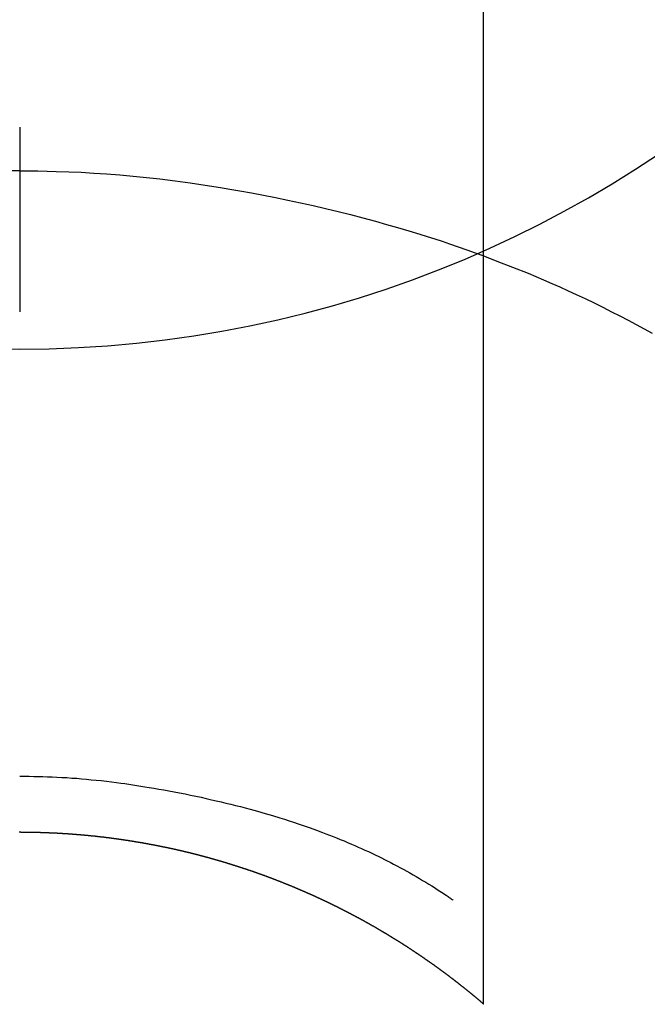
# Model space of a CAD drawing. Units: inches. Extents: x 0 to 26473, y -25 to 8845.
# Drawn here: x 1749 to 1759, y 7481 to 7497 of the extents above; entities that cross this region are included whole.
import ezdxf

# ---------------------------------------------------------------- set-up
doc = ezdxf.new("R2010")
doc.units = ezdxf.units.IN
doc.header["$MEASUREMENT"] = 0
doc.layers.get('DEFPOINTS').update_dxf_attribs({"color": 146})
doc.layers.add('150-機器', color=8, linetype='Continuous')

# ---------------------------------------------------------------- blocks, each defined once
blk = doc.blocks.new('F402_H')
at = {"layer": '150-機器', "color": 13, "linetype": 'Continuous'}
for p, q in [((-7.509, -29.11), (-7.509, 2.651)), ((0, -26.329), (0, -26.33))]:
    blk.add_line(p, q, dxfattribs=at)
for points in [[(0, -14.905), (0, -14.91), (0, -14.915), (0, -14.92), (0, -14.925), (0, -14.93), (0, -14.935), (0, -14.94), (0, -14.945), (0, -14.95), (0, -14.955), (0, -14.96), (0, -14.965), (0, -14.97), (0, -14.976), (0, -14.981), (0, -14.986), (0, -14.991), (0, -14.996), (0, -15.001), (0, -15.007), (0, -15.012), (0, -15.017), (0, -15.022), (0, -15.028), (0, -15.033), (0, -15.038), (0, -15.043), (0, -15.049), (0, -15.054), (0, -15.059), (0, -15.065), (0, -15.07), (0, -15.075), (0, -15.081), (0, -15.086), (0, -15.091), (0, -15.097), (0, -15.102), (0, -15.107), (0, -15.113), (0, -15.118), (0, -15.124), (0, -15.129), (0, -15.135), (0, -15.14), (0, -15.145), (0, -15.151), (0, -15.156), (0, -15.162), (0, -15.167), (0, -15.173), (0, -15.178), (0, -15.184), (0, -15.189), (0, -15.195), (0, -15.2), (0, -15.206), (0, -15.212), (0, -15.217), (0, -15.223), (0, -15.228), (0, -15.234), (0, -15.24), (0, -15.245), (0, -15.251), (0, -15.256), (0, -15.262), (0, -15.268), (0, -15.272), (0, -15.278), (0, -15.284), (0, -15.289), (0, -15.295), (0, -15.301), (0, -15.306), (0, -15.312), (0, -15.318), (0, -15.323), (0, -15.329), (0, -15.335), (0, -15.341), (0, -15.346), (0, -15.352), (0, -15.358), (0, -15.364), (0, -15.369), (0, -15.375), (0, -15.381), (0, -15.387), (0, -15.393), (0, -15.398), (0, -15.404), (0, -15.41), (0, -15.416), (0, -15.422), (0, -15.427), (0, -15.433), (0, -15.439), (0, -15.445), (0, -15.451), (0, -15.457), (0, -15.463), (0, -15.468), (0, -15.474), (0, -15.48), (0, -15.486), (0, -15.492), (0, -15.498), (0, -15.504), (0, -15.51), (0, -15.516), (0, -15.521), (0, -15.527), (0, -15.533), (0, -15.539), (0, -15.545), (0, -15.551), (0, -15.557), (0, -15.563), (0, -15.569), (0, -15.575), (0, -15.581), (0, -15.587), (0, -15.593), (0, -15.599), (0, -15.605), (0, -15.611)], [(0, -15.611), (-0.148, -15.612), (-0.296, -15.614), (-0.444, -15.616), (-0.592, -15.62), (-0.795, -15.626), (-0.998, -15.636), (-1.201, -15.647), (-1.404, -15.66), (-1.621, -15.677), (-1.837, -15.696), (-2.054, -15.718), (-2.27, -15.742), (-2.516, -15.773), (-2.761, -15.806), (-3.005, -15.842), (-3.25, -15.881), (-3.28, -15.886), (-3.311, -15.892), (-3.341, -15.897), (-3.371, -15.902), (-3.564, -15.936), (-3.756, -15.971), (-3.949, -16.007), (-4.14, -16.045), (-4.344, -16.087), (-4.547, -16.131), (-4.75, -16.176), (-4.952, -16.223), (-5.155, -16.272), (-5.357, -16.322), (-5.559, -16.374), (-5.76, -16.428), (-5.94, -16.479), (-6.12, -16.53), (-6.299, -16.583), (-6.477, -16.638), (-6.599, -16.676), (-6.72, -16.715), (-6.841, -16.754), (-6.962, -16.794), (-7.101, -16.842), (-7.239, -16.891), (-7.377, -16.94), (-7.515, -16.99)], [(0, -15.611), (0, -15.629), (0, -15.647), (0, -15.664), (0, -15.682), (0, -15.7), (0, -15.718), (0, -15.736), (0, -15.754), (0, -15.772), (0, -15.79), (0, -15.808), (0, -15.826), (0, -15.844), (0, -15.862), (0, -15.88), (0, -15.898), (0, -15.916), (0, -15.934), (0, -15.952), (0, -15.97), (0, -15.988), (0, -16.006), (0, -16.024), (0, -16.041), (0, -16.059), (0, -16.077), (0, -16.095), (0, -16.113), (0, -16.131), (0, -16.149), (0, -16.167), (0, -16.185), (0, -16.203), (0, -16.221), (0, -16.239), (0, -16.257), (0, -16.275), (0, -16.293), (0, -16.311), (0, -16.329), (0, -16.347), (0, -16.365), (0, -16.383), (0, -16.401), (0, -16.418), (0, -16.436), (0, -16.454), (0, -16.472), (0, -16.49), (0, -16.508), (0, -16.526), (0, -16.544), (0, -16.562), (0, -16.58), (0, -16.598), (0, -16.616), (0, -16.634), (0, -16.653), (0, -16.671), (0, -16.689), (0, -16.707), (0, -16.725), (0, -16.743), (0, -16.761), (0, -16.779), (0, -16.796), (0, -16.814), (0, -16.832), (0, -16.85), (0, -16.868), (0, -16.886), (0, -16.904), (0, -16.922), (0, -16.94), (0, -16.958), (0, -16.976), (0, -16.994), (0, -17.012), (0, -17.031), (0, -17.049), (0, -17.067), (0, -17.085), (0, -17.103), (0, -17.121), (0, -17.139), (0, -17.156), (0, -17.174), (0, -17.192), (0, -17.21), (0, -17.228), (0, -17.246), (0, -17.264), (0, -17.282), (0, -17.3), (0, -17.318), (0, -17.336), (0, -17.354), (0, -17.372), (0, -17.391), (0, -17.409), (0, -17.427), (0, -17.445), (0, -17.463), (0, -17.481), (0, -17.499), (0, -17.517), (0, -17.534), (0, -17.552), (0, -17.57), (0, -17.588), (0, -17.606), (0, -17.624), (0, -17.642), (0, -17.66), (0, -17.678), (0, -17.696), (0, -17.714), (0, -17.732), (0, -17.75), (0, -17.768), (0, -17.786), (0, -17.805), (0, -17.823), (0, -17.841), (0, -17.859), (0, -17.877), (0, -17.895)], [(0, -15.611), (0.148, -15.612)], [(-7.475, -16.975), (-7.728, -17.073), (-7.98, -17.172), (-8.232, -17.272), (-8.482, -17.377), (-8.615, -17.435), (-8.749, -17.494), (-8.881, -17.554), (-9.013, -17.615), (-9.157, -17.683), (-9.301, -17.752), (-9.444, -17.822), (-9.586, -17.894), (-9.719, -17.962), (-9.851, -18.031), (-9.983, -18.102), (-10.115, -18.174), (-10.24, -18.244)], [(0, -25.421), (-0.076, -25.421), (-0.151, -25.422), (-0.227, -25.423), (-0.303, -25.425), (-0.377, -25.427), (-0.451, -25.429), (-0.525, -25.432), (-0.599, -25.436), (-0.68, -25.44), (-0.761, -25.444), (-0.842, -25.45), (-0.923, -25.455), (-1.001, -25.462), (-1.08, -25.469), (-1.158, -25.477), (-1.236, -25.484), (-1.319, -25.493), (-1.403, -25.502), (-1.486, -25.512), (-1.569, -25.522), (-1.636, -25.531), (-1.702, -25.54), (-1.768, -25.55), (-1.834, -25.56), (-1.899, -25.57), (-1.964, -25.581), (-2.029, -25.591), (-2.094, -25.602), (-2.174, -25.616), (-2.254, -25.63), (-2.334, -25.644), (-2.414, -25.659), (-2.502, -25.675), (-2.59, -25.692), (-2.677, -25.709), (-2.765, -25.727), (-2.85, -25.744), (-2.936, -25.763), (-3.021, -25.781), (-3.106, -25.801), (-3.184, -25.818), (-3.262, -25.837), (-3.34, -25.855), (-3.417, -25.874), (-3.496, -25.894), (-3.574, -25.914), (-3.652, -25.934), (-3.73, -25.955), (-3.852, -25.989), (-3.973, -26.023), (-4.094, -26.059), (-4.215, -26.096), (-4.289, -26.119), (-4.362, -26.142), (-4.435, -26.166), (-4.508, -26.191), (-4.607, -26.224), (-4.705, -26.259), (-4.804, -26.295), (-4.901, -26.331), (-4.959, -26.353), (-5.017, -26.375), (-5.074, -26.398), (-5.132, -26.421), (-5.192, -26.445), (-5.252, -26.47), (-5.311, -26.495), (-5.371, -26.521), (-5.426, -26.544), (-5.481, -26.568), (-5.535, -26.593), (-5.59, -26.617), (-5.646, -26.643), (-5.702, -26.669), (-5.758, -26.696), (-5.814, -26.723), (-5.86, -26.746), (-5.906, -26.769), (-5.952, -26.792), (-5.997, -26.816), (-6.053, -26.845), (-6.108, -26.874), (-6.164, -26.903), (-6.219, -26.933), (-6.27, -26.96), (-6.32, -26.989), (-6.37, -27.017), (-6.42, -27.046), (-6.473, -27.077), (-6.524, -27.108), (-6.576, -27.139), (-6.628, -27.171), (-6.672, -27.198), (-6.716, -27.226), (-6.76, -27.254), (-6.803, -27.283), (-6.829, -27.299), (-6.855, -27.316), (-6.88, -27.333), (-6.906, -27.35), (-6.921, -27.36), (-6.936, -27.37), (-6.95, -27.38), (-6.965, -27.39), (-6.977, -27.399), (-6.989, -27.408), (-7.001, -27.416), (-7.014, -27.424), (-7.015, -27.425), (-7.016, -27.426), (-7.017, -27.427), (-7.019, -27.427)], [(-7.517, -29.117), (-7.513, -29.113), (-7.509, -29.11), (-7.505, -29.107), (-7.501, -29.103), (-7.497, -29.1), (-7.493, -29.096), (-7.489, -29.093), (-7.486, -29.09), (-7.482, -29.086), (-7.478, -29.083), (-7.474, -29.08), (-7.47, -29.076), (-7.466, -29.073), (-7.462, -29.069), (-7.458, -29.066), (-7.454, -29.063), (-7.45, -29.059), (-7.446, -29.056), (-7.442, -29.052), (-7.438, -29.049), (-7.434, -29.046), (-7.43, -29.042), (-7.426, -29.039), (-7.422, -29.036), (-7.418, -29.032), (-7.414, -29.029), (-7.41, -29.025), (-7.406, -29.022), (-7.402, -29.019), (-7.398, -29.015), (-7.394, -29.012), (-7.39, -29.009), (-7.386, -29.005), (-7.382, -29.002), (-7.378, -28.998), (-7.374, -28.995), (-7.37, -28.992), (-7.366, -28.988), (-7.362, -28.985), (-7.357, -28.982), (-7.353, -28.978), (-7.349, -28.975), (-7.345, -28.972), (-7.341, -28.968), (-7.337, -28.965), (-7.333, -28.962), (-7.329, -28.958), (-7.325, -28.955), (-7.321, -28.952), (-7.317, -28.948), (-7.313, -28.945), (-7.309, -28.942), (-7.305, -28.938), (-7.301, -28.935), (-7.297, -28.932), (-7.293, -28.929), (-7.289, -28.925), (-7.285, -28.922), (-7.281, -28.919), (-7.276, -28.915), (-7.272, -28.912), (-7.268, -28.909), (-7.264, -28.905), (-7.26, -28.902), (-7.256, -28.899), (-7.252, -28.896), (-7.248, -28.892), (-7.244, -28.889), (-7.24, -28.886), (-7.236, -28.882), (-7.232, -28.879), (-7.228, -28.876), (-7.223, -28.873), (-7.219, -28.869), (-7.215, -28.866), (-7.211, -28.863), (-7.207, -28.859), (-7.203, -28.856), (-7.199, -28.853), (-7.195, -28.85), (-7.191, -28.846), (-7.187, -28.843), (-7.183, -28.84), (-7.178, -28.838), (-7.174, -28.834), (-7.17, -28.831), (-7.166, -28.828), (-7.162, -28.825), (-7.158, -28.821), (-7.154, -28.818), (-7.15, -28.815), (-7.146, -28.812), (-7.141, -28.808), (-7.137, -28.805), (-7.133, -28.802), (-7.129, -28.799), (-7.125, -28.795), (-7.121, -28.792), (-7.117, -28.789), (-7.113, -28.786), (-7.109, -28.782), (-7.105, -28.779), (-7.101, -28.776), (-7.097, -28.773), (-7.093, -28.769), (-7.089, -28.766), (-7.085, -28.763), (-7.081, -28.76), (-7.076, -28.757), (-7.072, -28.753), (-7.068, -28.75), (-7.064, -28.747), (-7.06, -28.744), (-7.056, -28.741), (-7.052, -28.737), (-7.047, -28.734), (-7.043, -28.731), (-7.039, -28.728), (-7.035, -28.725), (-7.031, -28.721), (-7.027, -28.718), (-7.023, -28.715), (-7.018, -28.712), (-7.014, -28.709), (-7.01, -28.705), (-7.006, -28.702), (-7.002, -28.699), (-6.998, -28.696), (-6.993, -28.693), (-6.989, -28.69), (-6.985, -28.686), (-6.981, -28.683), (-6.977, -28.68), (-6.973, -28.677), (-6.968, -28.674), (-6.964, -28.671), (-6.96, -28.667), (-6.956, -28.664), (-6.952, -28.661), (-6.948, -28.658), (-6.943, -28.655), (-6.939, -28.652), (-6.935, -28.648), (-6.931, -28.645), (-6.927, -28.642), (-6.922, -28.639), (-6.918, -28.636), (-6.914, -28.633), (-6.91, -28.63), (-6.906, -28.626), (-6.901, -28.623), (-6.897, -28.62), (-6.893, -28.617), (-6.889, -28.614), (-6.885, -28.611), (-6.88, -28.608), (-6.876, -28.605), (-6.872, -28.601), (-6.868, -28.598), (-6.864, -28.595), (-6.859, -28.592), (-6.855, -28.589), (-6.851, -28.586), (-6.847, -28.583), (-6.843, -28.58), (-6.838, -28.577), (-6.834, -28.573), (-6.83, -28.57), (-6.826, -28.567), (-6.821, -28.564), (-6.817, -28.561), (-6.813, -28.558), (-6.809, -28.555), (-6.805, -28.552), (-6.8, -28.549), (-6.796, -28.546), (-6.792, -28.542), (-6.788, -28.539), (-6.783, -28.536), (-6.779, -28.533), (-6.775, -28.53), (-6.771, -28.527), (-6.766, -28.524), (-6.762, -28.521), (-6.758, -28.518), (-6.754, -28.515), (-6.749, -28.512), (-6.745, -28.509), (-6.741, -28.506), (-6.737, -28.503), (-6.733, -28.499), (-6.729, -28.496), (-6.725, -28.493), (-6.721, -28.49), (-6.716, -28.487), (-6.712, -28.484), (-6.708, -28.481), (-6.704, -28.478), (-6.699, -28.475), (-6.695, -28.472), (-6.691, -28.469), (-6.687, -28.466), (-6.682, -28.463), (-6.678, -28.461), (-6.674, -28.458), (-6.669, -28.455), (-6.665, -28.452), (-6.661, -28.449), (-6.657, -28.446), (-6.652, -28.443), (-6.648, -28.44), (-6.644, -28.437), (-6.639, -28.434), (-6.635, -28.431), (-6.631, -28.428), (-6.627, -28.425), (-6.622, -28.422), (-6.618, -28.419), (-6.614, -28.416), (-6.609, -28.413), (-6.605, -28.41), (-6.601, -28.407), (-6.597, -28.404), (-6.592, -28.401), (-6.588, -28.398), (-6.584, -28.395), (-6.579, -28.392), (-6.575, -28.389), (-6.571, -28.386), (-6.566, -28.383), (-6.562, -28.38), (-6.558, -28.377), (-6.554, -28.374), (-6.549, -28.371), (-6.545, -28.368), (-6.541, -28.365), (-6.536, -28.362), (-6.532, -28.359), (-6.528, -28.356), (-6.523, -28.353), (-6.519, -28.35), (-6.515, -28.347), (-6.51, -28.344), (-6.506, -28.341), (-6.502, -28.338), (-6.497, -28.335), (-6.493, -28.332), (-6.489, -28.329), (-6.484, -28.326), (-6.48, -28.323), (-6.476, -28.321), (-6.471, -28.318), (-6.467, -28.315), (-6.463, -28.312), (-6.458, -28.309), (-6.454, -28.306), (-6.45, -28.303), (-6.445, -28.3), (-6.441, -28.297), (-6.437, -28.294), (-6.432, -28.291), (-6.428, -28.288), (-6.424, -28.285), (-6.419, -28.282), (-6.415, -28.28), (-6.411, -28.277), (-6.406, -28.274), (-6.402, -28.271), (-6.397, -28.268), (-6.393, -28.265), (-6.389, -28.262), (-6.384, -28.259), (-6.38, -28.256), (-6.376, -28.253), (-6.371, -28.25), (-6.367, -28.248), (-6.363, -28.245), (-6.358, -28.242), (-6.355, -28.239), (-6.35, -28.236), (-6.346, -28.233), (-6.342, -28.23), (-6.337, -28.227), (-6.333, -28.225), (-6.329, -28.222), (-6.324, -28.219), (-6.32, -28.216), (-6.315, -28.213), (-6.311, -28.21), (-6.307, -28.207), (-6.302, -28.204), (-6.298, -28.202), (-6.293, -28.199), (-6.289, -28.196), (-6.285, -28.193), (-6.28, -28.19), (-6.276, -28.187), (-6.271, -28.184), (-6.267, -28.182), (-6.263, -28.179), (-6.258, -28.176), (-6.254, -28.173), (-6.249, -28.17), (-6.245, -28.167), (-6.241, -28.165), (-6.236, -28.162), (-6.232, -28.159), (-6.227, -28.156), (-6.223, -28.153), (-6.219, -28.15), (-6.214, -28.148), (-6.21, -28.145), (-6.205, -28.142), (-6.201, -28.139), (-6.197, -28.136), (-6.192, -28.134), (-6.188, -28.131), (-6.183, -28.128), (-6.179, -28.125), (-6.174, -28.122), (-6.17, -28.119), (-6.166, -28.117), (-6.161, -28.114), (-6.157, -28.111), (-6.152, -28.108), (-6.148, -28.105), (-6.143, -28.103), (-6.139, -28.1), (-6.135, -28.097), (-6.13, -28.094), (-6.126, -28.092), (-6.121, -28.089), (-6.117, -28.086), (-6.112, -28.084), (-6.108, -28.081), (-6.103, -28.079), (-6.099, -28.076), (-6.095, -28.073), (-6.09, -28.07), (-6.086, -28.068), (-6.081, -28.065), (-6.077, -28.062), (-6.072, -28.059), (-6.068, -28.057), (-6.063, -28.054), (-6.059, -28.051), (-6.054, -28.048), (-6.05, -28.046), (-6.046, -28.043), (-6.041, -28.04), (-6.037, -28.037), (-6.032, -28.035), (-6.028, -28.032), (-6.023, -28.029), (-6.019, -28.026), (-6.014, -28.024), (-6.01, -28.021), (-6.005, -28.018), (-6.001, -28.015), (-5.996, -28.013), (-5.992, -28.01), (-5.987, -28.007), (-5.983, -28.005), (-5.979, -28.002), (-5.975, -27.999), (-5.971, -27.996), (-5.966, -27.994), (-5.962, -27.991), (-5.957, -27.988), (-5.953, -27.986), (-5.948, -27.983), (-5.944, -27.98), (-5.939, -27.977), (-5.935, -27.975), (-5.93, -27.972), (-5.926, -27.969), (-5.921, -27.967), (-5.917, -27.964), (-5.912, -27.961), (-5.908, -27.959), (-5.903, -27.956), (-5.899, -27.953), (-5.894, -27.951), (-5.89, -27.948), (-5.885, -27.945), (-5.881, -27.943), (-5.876, -27.94), (-5.872, -27.937), (-5.867, -27.935), (-5.863, -27.932), (-5.858, -27.929), (-5.854, -27.927), (-5.849, -27.924), (-5.845, -27.921), (-5.84, -27.919), (-5.836, -27.916), (-5.831, -27.913), (-5.826, -27.911), (-5.822, -27.908), (-5.817, -27.905), (-5.813, -27.903), (-5.808, -27.9), (-5.804, -27.898), (-5.799, -27.895), (-5.795, -27.892), (-5.79, -27.89), (-5.786, -27.887), (-5.781, -27.884), (-5.777, -27.882), (-5.772, -27.879), (-5.768, -27.876), (-5.763, -27.874), (-5.759, -27.871), (-5.754, -27.869), (-5.749, -27.866), (-5.745, -27.863), (-5.74, -27.861), (-5.736, -27.858), (-5.731, -27.856), (-5.727, -27.853), (-5.722, -27.85), (-5.718, -27.848), (-5.713, -27.845), (-5.709, -27.843), (-5.704, -27.84), (-5.699, -27.837), (-5.695, -27.835), (-5.69, -27.832), (-5.686, -27.83), (-5.681, -27.827), (-5.677, -27.825), (-5.672, -27.822), (-5.668, -27.819), (-5.663, -27.817), (-5.658, -27.814), (-5.654, -27.812), (-5.649, -27.809), (-5.645, -27.807), (-5.64, -27.804), (-5.636, -27.801), (-5.631, -27.799), (-5.626, -27.796), (-5.622, -27.794), (-5.617, -27.791), (-5.613, -27.789), (-5.608, -27.786), (-5.604, -27.784), (-5.6, -27.781), (-5.595, -27.778), (-5.591, -27.776), (-5.586, -27.773), (-5.582, -27.771), (-5.577, -27.768), (-5.572, -27.766), (-5.568, -27.763), (-5.563, -27.761), (-5.559, -27.758), (-5.554, -27.756), (-5.549, -27.753), (-5.545, -27.751), (-5.54, -27.748), (-5.536, -27.746), (-5.531, -27.743), (-5.527, -27.741), (-5.522, -27.738), (-5.517, -27.736), (-5.513, -27.733), (-5.508, -27.731), (-5.504, -27.728), (-5.499, -27.726), (-5.494, -27.723), (-5.49, -27.721), (-5.485, -27.718), (-5.48, -27.716), (-5.476, -27.713), (-5.471, -27.711), (-5.467, -27.708), (-5.462, -27.707), (-5.457, -27.704), (-5.453, -27.702), (-5.448, -27.699), (-5.444, -27.697), (-5.439, -27.694), (-5.434, -27.692), (-5.43, -27.689), (-5.425, -27.687), (-5.42, -27.684), (-5.416, -27.682), (-5.411, -27.679), (-5.407, -27.677), (-5.402, -27.675), (-5.397, -27.672), (-5.393, -27.67), (-5.388, -27.667), (-5.383, -27.665), (-5.379, -27.662), (-5.374, -27.66), (-5.37, -27.657), (-5.365, -27.655), (-5.36, -27.653), (-5.356, -27.65), (-5.351, -27.648), (-5.346, -27.645), (-5.342, -27.643), (-5.337, -27.64), (-5.332, -27.638), (-5.328, -27.636), (-5.323, -27.633), (-5.318, -27.631), (-5.314, -27.628), (-5.309, -27.626), (-5.304, -27.623), (-5.3, -27.621), (-5.295, -27.619), (-5.291, -27.616), (-5.286, -27.614), (-5.281, -27.611), (-5.277, -27.609), (-5.272, -27.607), (-5.267, -27.604), (-5.263, -27.602), (-5.258, -27.6), (-5.253, -27.597), (-5.249, -27.595), (-5.244, -27.592), (-5.239, -27.59), (-5.235, -27.588), (-5.23, -27.585), (-5.225, -27.583), (-5.222, -27.58), (-5.217, -27.578), (-5.212, -27.576), (-5.208, -27.573), (-5.203, -27.571), (-5.198, -27.569), (-5.194, -27.566), (-5.189, -27.564), (-5.184, -27.562), (-5.179, -27.559), (-5.175, -27.557), (-5.17, -27.555), (-5.165, -27.552), (-5.161, -27.55), (-5.156, -27.547), (-5.151, -27.545), (-5.147, -27.543), (-5.142, -27.54), (-5.137, -27.538), (-5.133, -27.536), (-5.128, -27.533), (-5.123, -27.531), (-5.119, -27.529), (-5.114, -27.526), (-5.109, -27.524), (-5.104, -27.522), (-5.1, -27.52), (-5.095, -27.517), (-5.09, -27.515), (-5.086, -27.513), (-5.081, -27.51), (-5.076, -27.508), (-5.072, -27.506), (-5.067, -27.503), (-5.062, -27.501), (-5.057, -27.499), (-5.053, -27.496), (-5.048, -27.494), (-5.043, -27.492), (-5.039, -27.49), (-5.034, -27.487), (-5.029, -27.485), (-5.024, -27.483), (-5.02, -27.48), (-5.015, -27.478), (-5.01, -27.476), (-5.006, -27.474), (-5.001, -27.471), (-4.996, -27.469), (-4.991, -27.467), (-4.987, -27.465), (-4.982, -27.462), (-4.977, -27.46), (-4.973, -27.458), (-4.968, -27.456), (-4.963, -27.453), (-4.958, -27.451), (-4.954, -27.449), (-4.949, -27.447), (-4.944, -27.444), (-4.939, -27.442), (-4.935, -27.44), (-4.93, -27.438), (-4.925, -27.435), (-4.92, -27.433), (-4.916, -27.431), (-4.911, -27.429), (-4.906, -27.426), (-4.901, -27.424), (-4.897, -27.422), (-4.892, -27.42), (-4.887, -27.417), (-4.883, -27.415), (-4.878, -27.413), (-4.873, -27.411), (-4.868, -27.409), (-4.864, -27.406), (-4.859, -27.404), (-4.854, -27.402), (-4.849, -27.4), (-4.846, -27.398), (-4.841, -27.395), (-4.836, -27.393), (-4.831, -27.391), (-4.826, -27.389), (-4.822, -27.387), (-4.817, -27.384), (-4.812, -27.382), (-4.807, -27.38), (-4.803, -27.378), (-4.798, -27.376), (-4.793, -27.374), (-4.788, -27.371), (-4.784, -27.369), (-4.779, -27.367), (-4.774, -27.365), (-4.769, -27.363), (-4.765, -27.36), (-4.76, -27.358), (-4.755, -27.356), (-4.75, -27.354), (-4.745, -27.352), (-4.741, -27.35), (-4.736, -27.348), (-4.731, -27.345), (-4.726, -27.343), (-4.722, -27.341), (-4.717, -27.339), (-4.712, -27.337), (-4.707, -27.335), (-4.702, -27.333), (-4.698, -27.331), (-4.693, -27.329), (-4.688, -27.327), (-4.683, -27.325), (-4.679, -27.323), (-4.674, -27.321), (-4.669, -27.319), (-4.664, -27.317), (-4.659, -27.314), (-4.655, -27.312), (-4.65, -27.31), (-4.645, -27.308), (-4.64, -27.306), (-4.635, -27.304), (-4.631, -27.302), (-4.626, -27.3), (-4.621, -27.298), (-4.616, -27.295), (-4.611, -27.293), (-4.607, -27.291), (-4.602, -27.289), (-4.597, -27.287), (-4.592, -27.285), (-4.587, -27.283), (-4.583, -27.281), (-4.578, -27.279), (-4.573, -27.277), (-4.568, -27.275), (-4.563, -27.273), (-4.559, -27.27), (-4.554, -27.268), (-4.549, -27.266), (-4.544, -27.264), (-4.539, -27.262), (-4.534, -27.26), (-4.53, -27.258), (-4.525, -27.256), (-4.52, -27.254), (-4.515, -27.252), (-4.51, -27.25), (-4.506, -27.248), (-4.501, -27.246), (-4.496, -27.244), (-4.491, -27.242), (-4.486, -27.24), (-4.481, -27.238), (-4.477, -27.236), (-4.472, -27.234), (-4.468, -27.231), (-4.463, -27.229), (-4.458, -27.227), (-4.453, -27.225), (-4.449, -27.223), (-4.444, -27.221), (-4.439, -27.219), (-4.434, -27.217), (-4.429, -27.215), (-4.424, -27.213), (-4.42, -27.211), (-4.415, -27.209), (-4.41, -27.207), (-4.405, -27.205), (-4.4, -27.203), (-4.395, -27.201), (-4.391, -27.199), (-4.386, -27.197), (-4.381, -27.195), (-4.376, -27.193), (-4.371, -27.191), (-4.366, -27.189), (-4.361, -27.187), (-4.357, -27.185), (-4.352, -27.183), (-4.347, -27.181), (-4.342, -27.179), (-4.337, -27.178), (-4.332, -27.176), (-4.327, -27.174), (-4.323, -27.172), (-4.318, -27.17), (-4.313, -27.168), (-4.308, -27.166), (-4.303, -27.164), (-4.298, -27.162), (-4.293, -27.16), (-4.289, -27.158), (-4.284, -27.156), (-4.279, -27.154), (-4.274, -27.152), (-4.269, -27.15), (-4.264, -27.148), (-4.259, -27.146), (-4.255, -27.144), (-4.25, -27.142), (-4.245, -27.14), (-4.24, -27.139), (-4.235, -27.137), (-4.23, -27.135), (-4.225, -27.133), (-4.22, -27.131), (-4.216, -27.129), (-4.211, -27.127), (-4.206, -27.125), (-4.201, -27.123), (-4.196, -27.121), (-4.191, -27.119), (-4.186, -27.117), (-4.181, -27.116), (-4.176, -27.114), (-4.172, -27.112), (-4.167, -27.11), (-4.162, -27.108), (-4.157, -27.106), (-4.152, -27.104), (-4.147, -27.102), (-4.142, -27.1), (-4.137, -27.099), (-4.133, -27.097), (-4.128, -27.095), (-4.123, -27.093), (-4.118, -27.091), (-4.113, -27.089), (-4.108, -27.087), (-4.103, -27.085), (-4.098, -27.084), (-4.094, -27.082), (-4.089, -27.08), (-4.085, -27.078), (-4.08, -27.076), (-4.075, -27.074), (-4.07, -27.072), (-4.065, -27.071), (-4.06, -27.069), (-4.055, -27.067), (-4.05, -27.065), (-4.045, -27.063), (-4.04, -27.061), (-4.036, -27.06), (-4.031, -27.058), (-4.026, -27.056), (-4.021, -27.054), (-4.016, -27.052), (-4.011, -27.05), (-4.006, -27.049), (-4.001, -27.047), (-3.996, -27.045), (-3.991, -27.043), (-3.986, -27.041), (-3.981, -27.04), (-3.977, -27.038), (-3.972, -27.036), (-3.967, -27.034), (-3.962, -27.032), (-3.957, -27.031), (-3.952, -27.029), (-3.947, -27.027), (-3.942, -27.025), (-3.937, -27.023), (-3.932, -27.022), (-3.927, -27.02), (-3.922, -27.018), (-3.918, -27.016), (-3.913, -27.014), (-3.908, -27.013), (-3.903, -27.011), (-3.898, -27.009), (-3.893, -27.007), (-3.888, -27.006), (-3.883, -27.004), (-3.878, -27.002), (-3.873, -27), (-3.868, -26.999), (-3.863, -26.997), (-3.858, -26.995), (-3.853, -26.993), (-3.848, -26.992), (-3.844, -26.99), (-3.839, -26.988), (-3.834, -26.986), (-3.829, -26.985), (-3.824, -26.983), (-3.819, -26.981), (-3.814, -26.979), (-3.809, -26.978), (-3.804, -26.976), (-3.799, -26.974), (-3.794, -26.972), (-3.789, -26.971), (-3.784, -26.969), (-3.779, -26.967), (-3.774, -26.966), (-3.769, -26.964), (-3.764, -26.962), (-3.759, -26.96), (-3.754, -26.959), (-3.75, -26.957), (-3.745, -26.955), (-3.74, -26.954), (-3.735, -26.953), (-3.73, -26.951), (-3.725, -26.95), (-3.72, -26.948), (-3.716, -26.946), (-3.711, -26.944), (-3.706, -26.943), (-3.701, -26.941), (-3.696, -26.939), (-3.691, -26.938), (-3.686, -26.936), (-3.681, -26.934), (-3.676, -26.933), (-3.671, -26.931), (-3.666, -26.929), (-3.661, -26.928), (-3.656, -26.926), (-3.651, -26.924), (-3.646, -26.923), (-3.641, -26.921), (-3.636, -26.919), (-3.631, -26.918), (-3.626, -26.916), (-3.621, -26.915), (-3.616, -26.913), (-3.612, -26.911), (-3.607, -26.91), (-3.602, -26.908), (-3.597, -26.906), (-3.592, -26.905), (-3.587, -26.903), (-3.582, -26.901), (-3.577, -26.9), (-3.572, -26.898), (-3.567, -26.897), (-3.562, -26.895), (-3.557, -26.893), (-3.552, -26.892), (-3.547, -26.89), (-3.542, -26.888), (-3.537, -26.887), (-3.532, -26.885), (-3.527, -26.884), (-3.522, -26.882), (-3.517, -26.88), (-3.512, -26.879), (-3.507, -26.877), (-3.502, -26.876), (-3.497, -26.874), (-3.492, -26.873), (-3.487, -26.871), (-3.482, -26.869), (-3.477, -26.868), (-3.472, -26.866), (-3.467, -26.865), (-3.462, -26.863), (-3.457, -26.861), (-3.452, -26.86), (-3.447, -26.858), (-3.442, -26.857), (-3.437, -26.855), (-3.432, -26.854), (-3.427, -26.852), (-3.422, -26.851), (-3.417, -26.849), (-3.412, -26.847), (-3.407, -26.846), (-3.402, -26.844), (-3.397, -26.843), (-3.392, -26.841), (-3.387, -26.84), (-3.382, -26.838), (-3.377, -26.837), (-3.372, -26.835), (-3.367, -26.834), (-3.362, -26.832), (-3.357, -26.831), (-3.352, -26.829), (-3.347, -26.827), (-3.342, -26.826), (-3.338, -26.824), (-3.333, -26.823), (-3.328, -26.821), (-3.323, -26.82), (-3.318, -26.818), (-3.313, -26.817), (-3.308, -26.815), (-3.303, -26.814), (-3.298, -26.812), (-3.293, -26.811), (-3.288, -26.809), (-3.283, -26.808), (-3.278, -26.806), (-3.273, -26.805), (-3.267, -26.803), (-3.262, -26.802), (-3.257, -26.8), (-3.252, -26.799), (-3.247, -26.798), (-3.242, -26.796), (-3.237, -26.795), (-3.232, -26.793), (-3.227, -26.792), (-3.222, -26.79), (-3.217, -26.789), (-3.212, -26.787), (-3.207, -26.786), (-3.202, -26.784), (-3.197, -26.783), (-3.192, -26.781), (-3.187, -26.78), (-3.182, -26.779), (-3.177, -26.777), (-3.172, -26.776), (-3.167, -26.774), (-3.162, -26.773), (-3.157, -26.771), (-3.152, -26.77), (-3.147, -26.768), (-3.142, -26.767), (-3.137, -26.766), (-3.132, -26.764), (-3.127, -26.763), (-3.122, -26.761), (-3.116, -26.76), (-3.111, -26.759), (-3.106, -26.757), (-3.101, -26.756), (-3.096, -26.754), (-3.091, -26.753), (-3.086, -26.751), (-3.081, -26.75), (-3.076, -26.749), (-3.071, -26.747), (-3.066, -26.746), (-3.061, -26.744), (-3.056, -26.743), (-3.051, -26.742), (-3.046, -26.74), (-3.041, -26.739), (-3.036, -26.738), (-3.031, -26.736), (-3.026, -26.735), (-3.021, -26.733), (-3.015, -26.732), (-3.01, -26.731), (-3.005, -26.729), (-3, -26.728), (-2.995, -26.727), (-2.99, -26.725), (-2.985, -26.724), (-2.98, -26.723), (-2.975, -26.721), (-2.97, -26.72), (-2.965, -26.718), (-2.961, -26.717), (-2.956, -26.716), (-2.951, -26.714), (-2.946, -26.713), (-2.941, -26.712), (-2.935, -26.71), (-2.93, -26.709), (-2.925, -26.708), (-2.92, -26.706), (-2.915, -26.705), (-2.91, -26.704), (-2.905, -26.702), (-2.9, -26.701), (-2.895, -26.7), (-2.89, -26.699), (-2.885, -26.697), (-2.88, -26.696), (-2.875, -26.695), (-2.87, -26.693), (-2.865, -26.692), (-2.859, -26.691), (-2.854, -26.689), (-2.849, -26.688), (-2.844, -26.687), (-2.839, -26.686), (-2.834, -26.684), (-2.829, -26.683), (-2.824, -26.682), (-2.819, -26.68), (-2.814, -26.679), (-2.809, -26.678), (-2.804, -26.677), (-2.798, -26.675), (-2.793, -26.674), (-2.788, -26.673), (-2.783, -26.671), (-2.778, -26.67), (-2.773, -26.669), (-2.768, -26.668), (-2.763, -26.666), (-2.758, -26.665), (-2.753, -26.664), (-2.748, -26.663), (-2.743, -26.661), (-2.737, -26.66), (-2.732, -26.659), (-2.727, -26.658), (-2.722, -26.656), (-2.717, -26.655), (-2.712, -26.654), (-2.707, -26.653), (-2.702, -26.652), (-2.697, -26.65), (-2.692, -26.649), (-2.687, -26.648), (-2.681, -26.647), (-2.676, -26.645), (-2.671, -26.644), (-2.666, -26.643), (-2.661, -26.642), (-2.656, -26.641), (-2.651, -26.639), (-2.646, -26.638), (-2.641, -26.637), (-2.636, -26.636), (-2.63, -26.635), (-2.625, -26.633), (-2.62, -26.632), (-2.615, -26.631), (-2.61, -26.63), (-2.605, -26.629), (-2.6, -26.627), (-2.595, -26.626), (-2.59, -26.625), (-2.586, -26.624), (-2.58, -26.623), (-2.575, -26.622), (-2.57, -26.62), (-2.565, -26.619), (-2.56, -26.618), (-2.555, -26.617), (-2.55, -26.616), (-2.545, -26.615), (-2.54, -26.613), (-2.534, -26.612), (-2.529, -26.611), (-2.524, -26.61), (-2.519, -26.609), (-2.514, -26.608), (-2.509, -26.607), (-2.504, -26.605), (-2.499, -26.604), (-2.494, -26.603), (-2.488, -26.602), (-2.483, -26.601), (-2.478, -26.6), (-2.473, -26.599), (-2.468, -26.598), (-2.463, -26.596), (-2.458, -26.595), (-2.453, -26.594), (-2.448, -26.593), (-2.442, -26.592), (-2.437, -26.591), (-2.432, -26.59), (-2.427, -26.589), (-2.422, -26.588), (-2.417, -26.586), (-2.412, -26.585), (-2.407, -26.584), (-2.401, -26.583), (-2.396, -26.582), (-2.391, -26.581), (-2.386, -26.58), (-2.381, -26.579), (-2.376, -26.578), (-2.371, -26.578), (-2.366, -26.577), (-2.36, -26.575), (-2.355, -26.574), (-2.35, -26.573), (-2.345, -26.572), (-2.34, -26.571), (-2.335, -26.57), (-2.33, -26.569), (-2.324, -26.568), (-2.319, -26.567), (-2.314, -26.566), (-2.309, -26.565), (-2.304, -26.564), (-2.299, -26.563), (-2.294, -26.562), (-2.289, -26.561), (-2.283, -26.56), (-2.278, -26.559), (-2.273, -26.558), (-2.268, -26.557), (-2.263, -26.556), (-2.258, -26.554), (-2.253, -26.553), (-2.247, -26.552), (-2.242, -26.551), (-2.237, -26.55), (-2.232, -26.549), (-2.227, -26.548), (-2.222, -26.547), (-2.217, -26.546), (-2.211, -26.545), (-2.207, -26.544), (-2.202, -26.543), (-2.197, -26.542), (-2.192, -26.541), (-2.187, -26.54), (-2.182, -26.539), (-2.176, -26.538), (-2.171, -26.537), (-2.166, -26.536), (-2.161, -26.535), (-2.156, -26.534), (-2.151, -26.533), (-2.146, -26.532), (-2.14, -26.532), (-2.135, -26.531), (-2.13, -26.53), (-2.125, -26.529), (-2.12, -26.528), (-2.115, -26.527), (-2.11, -26.526), (-2.104, -26.525), (-2.099, -26.524), (-2.094, -26.523), (-2.089, -26.522), (-2.084, -26.521), (-2.079, -26.52), (-2.074, -26.519), (-2.068, -26.518), (-2.063, -26.517), (-2.058, -26.516), (-2.053, -26.515), (-2.048, -26.514), (-2.043, -26.513), (-2.037, -26.513), (-2.032, -26.512), (-2.027, -26.511), (-2.022, -26.51), (-2.017, -26.509), (-2.012, -26.508), (-2.006, -26.507), (-2.001, -26.506), (-1.996, -26.505), (-1.991, -26.504), (-1.986, -26.503), (-1.981, -26.502), (-1.976, -26.502), (-1.97, -26.501), (-1.965, -26.5), (-1.96, -26.499), (-1.955, -26.498), (-1.95, -26.497), (-1.945, -26.496), (-1.939, -26.495), (-1.934, -26.494), (-1.929, -26.494), (-1.924, -26.493), (-1.919, -26.492), (-1.914, -26.491), (-1.908, -26.49), (-1.903, -26.489), (-1.898, -26.488), (-1.893, -26.488), (-1.888, -26.487), (-1.883, -26.486), (-1.877, -26.485), (-1.872, -26.484), (-1.867, -26.483), (-1.862, -26.482), (-1.857, -26.482), (-1.852, -26.481), (-1.846, -26.48), (-1.841, -26.479), (-1.836, -26.478), (-1.832, -26.477), (-1.827, -26.477), (-1.822, -26.476), (-1.816, -26.475), (-1.811, -26.474), (-1.806, -26.473), (-1.801, -26.472), (-1.796, -26.472), (-1.79, -26.471), (-1.785, -26.47), (-1.78, -26.469), (-1.775, -26.468), (-1.77, -26.468), (-1.765, -26.467), (-1.759, -26.466), (-1.754, -26.465), (-1.749, -26.464), (-1.744, -26.464), (-1.739, -26.463), (-1.734, -26.462), (-1.728, -26.461), (-1.723, -26.46), (-1.718, -26.46), (-1.713, -26.459), (-1.708, -26.458), (-1.702, -26.457), (-1.697, -26.457), (-1.692, -26.456), (-1.687, -26.455), (-1.682, -26.454), (-1.677, -26.453), (-1.671, -26.453), (-1.666, -26.452), (-1.661, -26.451), (-1.656, -26.45), (-1.651, -26.45), (-1.645, -26.449), (-1.64, -26.448), (-1.635, -26.447), (-1.63, -26.447), (-1.625, -26.446), (-1.619, -26.445), (-1.614, -26.444), (-1.609, -26.444), (-1.604, -26.443), (-1.599, -26.442), (-1.594, -26.442), (-1.588, -26.441), (-1.583, -26.44), (-1.578, -26.439), (-1.573, -26.439), (-1.568, -26.438), (-1.562, -26.437), (-1.557, -26.437), (-1.552, -26.436), (-1.547, -26.435), (-1.542, -26.434), (-1.536, -26.434), (-1.531, -26.433), (-1.526, -26.432), (-1.521, -26.432), (-1.516, -26.431), (-1.51, -26.43), (-1.505, -26.43), (-1.5, -26.429), (-1.495, -26.428), (-1.49, -26.428), (-1.485, -26.427), (-1.479, -26.426), (-1.474, -26.426), (-1.469, -26.425), (-1.464, -26.424), (-1.459, -26.424), (-1.454, -26.423), (-1.449, -26.422), (-1.444, -26.422), (-1.439, -26.421), (-1.434, -26.42), (-1.428, -26.42), (-1.423, -26.419), (-1.418, -26.418), (-1.413, -26.418), (-1.408, -26.417), (-1.402, -26.416), (-1.397, -26.416), (-1.392, -26.415), (-1.387, -26.414), (-1.382, -26.414), (-1.376, -26.413), (-1.371, -26.413), (-1.366, -26.412), (-1.361, -26.411), (-1.356, -26.411), (-1.35, -26.41), (-1.345, -26.409), (-1.34, -26.409), (-1.335, -26.408), (-1.33, -26.408), (-1.324, -26.407), (-1.319, -26.406), (-1.314, -26.406), (-1.309, -26.405), (-1.304, -26.405), (-1.298, -26.404), (-1.293, -26.403), (-1.288, -26.403), (-1.283, -26.402), (-1.277, -26.402), (-1.272, -26.401), (-1.267, -26.401), (-1.262, -26.4), (-1.257, -26.399), (-1.251, -26.399), (-1.246, -26.398), (-1.241, -26.398), (-1.236, -26.397), (-1.231, -26.397), (-1.225, -26.396), (-1.22, -26.395), (-1.215, -26.395), (-1.21, -26.394), (-1.205, -26.394), (-1.199, -26.393), (-1.194, -26.393), (-1.189, -26.392), (-1.184, -26.392), (-1.179, -26.391), (-1.173, -26.391), (-1.168, -26.39), (-1.163, -26.39), (-1.158, -26.389), (-1.152, -26.388), (-1.147, -26.388), (-1.142, -26.387), (-1.137, -26.387), (-1.132, -26.386), (-1.126, -26.386), (-1.121, -26.385), (-1.116, -26.385), (-1.111, -26.384), (-1.106, -26.384), (-1.1, -26.383), (-1.095, -26.383), (-1.09, -26.382), (-1.085, -26.382), (-1.079, -26.381), (-1.075, -26.381), (-1.07, -26.38), (-1.065, -26.38), (-1.06, -26.379), (-1.054, -26.379), (-1.049, -26.378), (-1.044, -26.378), (-1.039, -26.378), (-1.034, -26.377), (-1.028, -26.377), (-1.023, -26.376), (-1.018, -26.376), (-1.013, -26.375), (-1.007, -26.375), (-1.002, -26.374), (-0.997, -26.374), (-0.992, -26.373), (-0.987, -26.373), (-0.981, -26.372), (-0.976, -26.372), (-0.971, -26.372), (-0.966, -26.371), (-0.96, -26.371), (-0.955, -26.37), (-0.95, -26.37), (-0.945, -26.369), (-0.94, -26.369), (-0.934, -26.369), (-0.929, -26.368), (-0.924, -26.368), (-0.919, -26.367), (-0.913, -26.367), (-0.908, -26.366), (-0.903, -26.366), (-0.898, -26.366), (-0.893, -26.365), (-0.887, -26.365), (-0.882, -26.364), (-0.877, -26.364), (-0.872, -26.364), (-0.866, -26.363), (-0.861, -26.363), (-0.856, -26.362), (-0.851, -26.362), (-0.846, -26.362), (-0.84, -26.361), (-0.835, -26.361), (-0.83, -26.361), (-0.825, -26.36), (-0.819, -26.36), (-0.814, -26.359), (-0.809, -26.359), (-0.804, -26.359), (-0.799, -26.358), (-0.793, -26.358), (-0.788, -26.358), (-0.783, -26.357), (-0.778, -26.357), (-0.772, -26.356), (-0.767, -26.356), (-0.762, -26.356), (-0.757, -26.355), (-0.751, -26.355), (-0.746, -26.355), (-0.741, -26.354), (-0.736, -26.354), (-0.731, -26.354), (-0.725, -26.353), (-0.72, -26.353), (-0.715, -26.353), (-0.71, -26.352), (-0.704, -26.352), (-0.7, -26.352), (-0.695, -26.351), (-0.69, -26.351), (-0.685, -26.351), (-0.679, -26.351), (-0.674, -26.35), (-0.669, -26.35), (-0.664, -26.35), (-0.658, -26.349), (-0.653, -26.349), (-0.648, -26.349), (-0.643, -26.348), (-0.637, -26.348), (-0.632, -26.348), (-0.627, -26.348), (-0.622, -26.347), (-0.617, -26.347), (-0.611, -26.347), (-0.606, -26.346), (-0.601, -26.346), (-0.596, -26.346), (-0.59, -26.346), (-0.585, -26.345), (-0.58, -26.345), (-0.575, -26.345), (-0.569, -26.345), (-0.564, -26.344), (-0.559, -26.344), (-0.554, -26.344), (-0.548, -26.344), (-0.543, -26.343), (-0.538, -26.343), (-0.533, -26.343), (-0.528, -26.343), (-0.522, -26.342), (-0.517, -26.342), (-0.512, -26.342), (-0.507, -26.342), (-0.501, -26.341), (-0.496, -26.341), (-0.491, -26.341), (-0.486, -26.341), (-0.48, -26.341), (-0.475, -26.34), (-0.47, -26.34), (-0.465, -26.34), (-0.46, -26.34), (-0.454, -26.339), (-0.449, -26.339), (-0.444, -26.339), (-0.439, -26.339), (-0.433, -26.339), (-0.428, -26.338), (-0.423, -26.338), (-0.418, -26.338), (-0.412, -26.338), (-0.407, -26.338), (-0.402, -26.338), (-0.397, -26.337), (-0.391, -26.337), (-0.386, -26.337), (-0.381, -26.337), (-0.376, -26.337), (-0.371, -26.336), (-0.365, -26.336), (-0.36, -26.336), (-0.355, -26.336), (-0.35, -26.336), (-0.344, -26.336), (-0.339, -26.335), (-0.334, -26.335), (-0.329, -26.335), (-0.324, -26.335), (-0.319, -26.335), (-0.314, -26.335), (-0.309, -26.335), (-0.303, -26.334), (-0.298, -26.334), (-0.293, -26.334), (-0.288, -26.334), (-0.282, -26.334), (-0.277, -26.334), (-0.272, -26.334), (-0.267, -26.333), (-0.262, -26.333), (-0.256, -26.333), (-0.251, -26.333), (-0.246, -26.333), (-0.241, -26.333), (-0.235, -26.333), (-0.23, -26.333), (-0.225, -26.333), (-0.22, -26.332), (-0.214, -26.332), (-0.209, -26.332), (-0.204, -26.332), (-0.199, -26.332), (-0.193, -26.332), (-0.188, -26.332), (-0.183, -26.332), (-0.178, -26.332), (-0.173, -26.332), (-0.167, -26.332), (-0.162, -26.332), (-0.157, -26.332), (-0.152, -26.331), (-0.146, -26.331), (-0.141, -26.331), (-0.136, -26.331), (-0.131, -26.331), (-0.125, -26.331), (-0.12, -26.331), (-0.115, -26.331), (-0.11, -26.331), (-0.104, -26.331), (-0.099, -26.331), (-0.094, -26.331), (-0.089, -26.331), (-0.083, -26.331), (-0.078, -26.331), (-0.073, -26.331), (-0.068, -26.331), (-0.062, -26.331), (-0.057, -26.331), (-0.052, -26.331), (-0.047, -26.331), (-0.042, -26.331), (-0.036, -26.331), (-0.031, -26.331), (-0.026, -26.331), (-0.021, -26.33), (-0.015, -26.33), (-0.01, -26.33), (-0.005, -26.33), (0, -26.33)], [(0, -26.33), (0.006, -26.33)]]:
    blk.add_lwpolyline(points, dxfattribs=at)
at = {"layer": 'DEFPOINTS'}
blk.add_circle((0, 0), 18.5, dxfattribs=at)

msp = doc.modelspace()

# ---------------------------------------------------------------- block references
at = {"layer": '150-機器', "xscale": -1}
msp.add_blockref('F402_H', (1748.721, 7510.196), dxfattribs=at)

doc.saveas('drawing.dxf')
